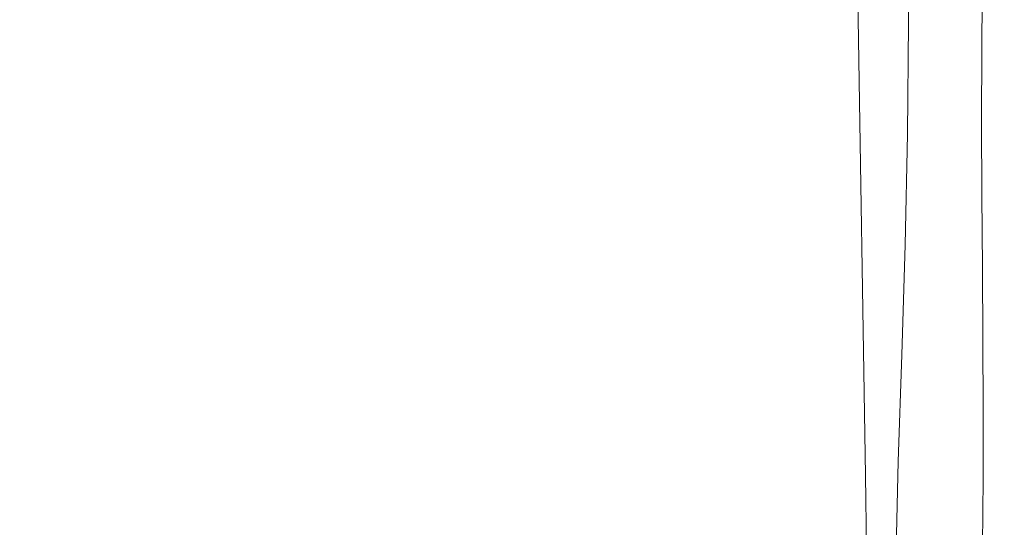
# Model space of a CAD drawing. Extents: x -185 to 185, y -555 to 0.
# Drawn here: x 172 to 185, y -136 to -130 of the extents above; entities that cross this region are included whole.
import ezdxf

# ---------------------------------------------------------------- set-up
doc = ezdxf.new("R2010")
doc.units = 0
doc.header["$LTSCALE"] = 500
doc.header["$MEASUREMENT"] = 0
doc.layers.add('CERAMIKA', color=254, linetype='Continuous')
doc.layers.add('DESKA', color=214, linetype='Continuous')

msp = doc.modelspace()

# ---------------------------------------------------------------- linework, layer by layer
at = {"layer": 'CERAMIKA', "lineweight": 0}
for points, invisible_edges in [([(175.915, -129.6, 234.493), (175.926, -116.832, 234.741), (176.793, -117.9, 243.557), (176.773, -130.771, 243.159)], 15), ([(184.736, -130.844, 348.754), (184.652, -128.367, 346.195), (184.646, -117.089, 346.195), (184.731, -119.908, 348.754)], 15), ([(176.773, -130.771, 243.159), (176.793, -117.9, 243.557), (177.527, -119.031, 251.373), (177.504, -131.885, 250.874)], 15), ([(178.113, -132.982, 257.463), (177.504, -131.885, 250.874), (177.527, -119.031, 251.373), (178.127, -120.418, 257.917)], 15), ([(184.815, -128.155, 354.425), (184.811, -119.507, 354.425), (184.811, -121.983, 355.882), (184.815, -130.361, 355.882)], 15), ([(184.736, -130.844, 348.754), (184.731, -119.908, 348.754), (184.781, -122.787, 350.931), (184.787, -133.367, 350.931)], 15), ([(181.712, -133.644, 301.766), (181.269, -133.825, 295.998), (181.23, -120.518, 295.808), (181.686, -120.367, 301.653)], 15), ([(182.168, -133.574, 307.758), (181.712, -133.644, 301.766), (181.686, -120.367, 301.653), (182.15, -120.297, 307.696)], 15), ([(182.62, -133.611, 313.808), (182.168, -133.574, 307.758), (182.15, -120.297, 307.696), (182.608, -120.315, 313.776)], 15), ([(182.62, -133.611, 313.808), (182.608, -120.315, 313.776), (183.045, -120.428, 319.736), (183.053, -133.752, 319.748)], 15), ([(178.624, -133.961, 263.149), (178.113, -132.982, 257.463), (178.127, -120.418, 257.917), (178.62, -121.748, 263.479)], 15), ([(181.269, -133.825, 295.998), (180.853, -134.121, 290.62), (180.803, -120.91, 290.374), (181.23, -120.518, 295.808)], 15), ([(183.053, -133.752, 319.748), (183.045, -120.428, 319.736), (183.449, -120.746, 325.438), (183.455, -134.081, 325.441)], 15), ([(183.455, -134.081, 325.441), (183.449, -120.746, 325.438), (183.808, -121.381, 330.749), (183.814, -134.685, 330.749)], 15), ([(180.48, -134.538, 285.799), (180.427, -121.707, 285.568), (180.803, -120.91, 290.374), (180.853, -134.121, 290.62)], 15), ([(183.814, -134.685, 330.749), (183.808, -121.381, 330.749), (184.112, -122.444, 335.533), (184.118, -135.649, 335.533)], 15), ([(179.058, -134.723, 268.157), (178.624, -133.961, 263.149), (178.62, -121.748, 263.479), (179.039, -122.71, 268.347)], 15), ([(180.133, -134.941, 281.338), (180.082, -122.554, 281.173), (180.427, -121.707, 285.568), (180.48, -134.538, 285.799)], 15), ([(181.209, -121.961, 361.666), (178.395, -122.953, 362.519), (178.663, -130.295, 362.522), (181.376, -128.874, 361.665)], 15), ([(184.815, -132.058, 357.24), (184.815, -130.361, 355.882), (184.811, -121.983, 355.882), (184.811, -123.889, 357.24)], 15), ([(184.354, -137.06, 339.655), (184.118, -135.649, 335.533), (184.112, -122.444, 335.533), (184.348, -124.044, 339.655)], 15), ([(179.793, -135.196, 277.041), (179.748, -123.097, 276.972), (180.082, -122.554, 281.173), (180.133, -134.941, 281.338)], 15), ([(179.44, -135.168, 272.713), (179.058, -134.723, 268.157), (179.039, -122.71, 268.347), (179.406, -123.196, 272.763)], 15), ([(184.787, -133.367, 350.931), (184.781, -122.787, 350.931), (184.807, -125.583, 352.798), (184.812, -135.813, 352.798)], 15), ([(178.395, -122.953, 362.519), (174.269, -124.065, 363.268), (174.645, -132.208, 363.284), (178.663, -130.295, 362.522)], 15), ([(179.44, -135.168, 272.713), (179.406, -123.196, 272.763), (179.748, -123.097, 276.972), (179.793, -135.196, 277.041)], 15), ([(172.533, -138.948, 204.538), (171.112, -137.235, 193.809), (171.107, -123.651, 193.816), (172.529, -125.357, 204.567)], 15), ([(184.656, -133.416, 358.496), (184.815, -132.058, 357.24), (184.811, -123.889, 357.24), (184.639, -125.379, 358.497)], 15), ([(174.269, -124.065, 363.268), (168.536, -124.594, 363.873), (168.18, -135.182, 363.991), (174.645, -132.208, 363.284)], 15), ([(184.531, -138.813, 343.186), (184.354, -137.06, 339.655), (184.348, -124.044, 339.655), (184.525, -126.059, 343.186)], 15), ([(173.8, -140.538, 214.948), (172.533, -138.948, 204.538), (172.529, -125.357, 204.567), (173.798, -126.932, 215.019)], 15), ([(184.178, -134.608, 359.651), (184.656, -133.416, 358.496), (184.639, -125.379, 358.497), (184.124, -126.605, 359.654)], 15), ([(184.812, -135.813, 352.798), (184.807, -125.583, 352.798), (184.815, -128.155, 354.425), (184.82, -138.06, 354.425)], 15), ([(184.658, -140.806, 346.195), (184.531, -138.813, 343.186), (184.525, -126.059, 343.186), (184.652, -128.367, 346.195)], 15), ([(183.221, -135.802, 360.701), (184.178, -134.608, 359.651), (184.124, -126.605, 359.654), (183.093, -127.719, 360.711)], 15), ([(173.8, -140.538, 214.948), (173.798, -126.932, 215.019), (174.926, -128.334, 225.054), (174.922, -141.978, 224.911)], 15), ([(183.221, -135.802, 360.701), (183.093, -127.719, 360.711), (181.376, -128.874, 361.665), (181.628, -137.169, 361.647)], 14), ([(184.82, -138.06, 354.425), (184.815, -128.155, 354.425), (184.815, -130.361, 355.882), (184.82, -139.985, 355.882)], 15), ([(174.922, -141.978, 224.911), (174.926, -128.334, 225.054), (175.915, -129.6, 234.493), (175.906, -143.28, 234.272)], 15), ([(184.742, -142.936, 348.754), (184.658, -140.806, 346.195), (184.652, -128.367, 346.195), (184.736, -130.844, 348.754)], 15), ([(181.628, -137.169, 361.647), (181.376, -128.874, 361.665), (178.663, -130.295, 362.522), (179.183, -139.061, 362.485)], 15), ([(175.906, -143.28, 234.272), (175.915, -129.6, 234.493), (176.773, -130.771, 243.159), (176.76, -144.456, 242.874)], 15), ([(179.183, -139.061, 362.485), (178.663, -130.295, 362.522), (174.645, -132.208, 363.284), (175.672, -141.826, 363.211)], 15), ([(184.82, -141.465, 357.24), (184.82, -139.985, 355.882), (184.815, -130.361, 355.882), (184.815, -132.058, 357.24)], 15), ([(176.76, -144.456, 242.874), (176.773, -130.771, 243.159), (177.504, -131.885, 250.874), (177.492, -145.518, 250.561)], 15), ([(184.742, -142.936, 348.754), (184.736, -130.844, 348.754), (184.787, -133.367, 350.931), (184.793, -145.098, 350.931)], 15), ([(178.107, -146.48, 257.178), (177.492, -145.518, 250.561), (177.504, -131.885, 250.874), (178.113, -132.982, 257.463)], 15), ([(184.675, -142.687, 358.495), (184.82, -141.465, 357.24), (184.815, -132.058, 357.24), (184.656, -133.416, 358.496)], 15), ([(175.672, -141.826, 363.211), (174.645, -132.208, 363.284), (168.18, -135.182, 363.991), (171.289, -146.793, 363.773)], 15), ([(178.627, -147.3, 262.932), (178.107, -146.48, 257.178), (178.113, -132.982, 257.463), (178.624, -133.961, 263.149)], 15), ([(184.793, -145.098, 350.931), (184.787, -133.367, 350.931), (184.812, -135.813, 352.798), (184.818, -147.19, 352.798)], 15), ([(184.24, -143.84, 359.645), (184.675, -142.687, 358.495), (184.656, -133.416, 358.496), (184.178, -134.608, 359.651)], 15), ([(181.735, -147.858, 301.875), (181.298, -147.955, 296.139), (181.269, -133.825, 295.998), (181.712, -133.644, 301.766)], 15), ([(182.185, -147.834, 307.829), (181.735, -147.858, 301.875), (181.712, -133.644, 301.766), (182.168, -133.574, 307.758)], 15), ([(182.632, -147.899, 313.843), (182.185, -147.834, 307.829), (182.168, -133.574, 307.758), (182.62, -133.611, 313.808)], 15), ([(182.632, -147.899, 313.843), (182.62, -133.611, 313.808), (183.053, -133.752, 319.748), (183.062, -148.072, 319.762)], 15), ([(183.062, -148.072, 319.762), (183.053, -133.752, 319.748), (183.455, -134.081, 325.441), (183.463, -148.414, 325.445)], 15), ([(181.298, -147.955, 296.139), (180.887, -148.108, 290.775), (180.853, -134.121, 290.62), (181.269, -133.825, 295.998)], 15), ([(179.073, -147.936, 268.029), (178.627, -147.3, 262.932), (178.624, -133.961, 263.149), (179.058, -134.723, 268.157)], 15), ([(180.516, -148.3, 285.94), (180.48, -134.538, 285.799), (180.853, -134.121, 290.62), (180.887, -148.108, 290.775)], 15), ([(183.463, -148.414, 325.445), (183.455, -134.081, 325.441), (183.814, -134.685, 330.749), (183.821, -148.988, 330.749)], 15), ([(180.168, -148.455, 281.44), (180.133, -134.941, 281.338), (180.48, -134.538, 285.799), (180.516, -148.3, 285.94)], 15), ([(183.371, -145.111, 360.687), (184.24, -143.84, 359.645), (184.178, -134.608, 359.651), (183.221, -135.802, 360.701)], 15), ([(179.465, -148.349, 272.677), (179.073, -147.936, 268.029), (179.058, -134.723, 268.157), (179.44, -135.168, 272.713)], 15), ([(183.821, -148.988, 330.749), (183.814, -134.685, 330.749), (184.118, -135.649, 335.533), (184.125, -149.855, 335.533)], 15), ([(179.824, -148.497, 277.083), (179.793, -135.196, 277.041), (180.133, -134.941, 281.338), (180.168, -148.455, 281.44)], 15), ([(179.465, -148.349, 272.677), (179.44, -135.168, 272.713), (179.793, -135.196, 277.041), (179.824, -148.497, 277.083)], 15), ([(184.361, -151.078, 339.655), (184.125, -149.855, 335.533), (184.118, -135.649, 335.533), (184.354, -137.06, 339.655)], 15), ([(183.371, -145.111, 360.687), (183.221, -135.802, 360.701), (181.628, -137.169, 361.647), (181.921, -146.688, 361.617)], 14), ([(184.818, -147.19, 352.798), (184.812, -135.813, 352.798), (184.82, -138.06, 354.425), (184.826, -149.108, 354.425)], 15)]:
    msp.add_3dface(points, dxfattribs=dict(at, invisible_edges=invisible_edges))
at = {"layer": 'DESKA', "lineweight": 0}
for points, invisible_edges in [([(174.898, -125.348, 406.92), (169.013, -129.746, 407.073), (168.862, -131.786, 407.073), (174.919, -127.323, 406.92)], 15), ([(179.245, -127.363, 406.733), (179.167, -125.89, 406.734), (174.782, -129.09, 406.919), (174.919, -130.489, 406.919)], 15), ([(174.919, -127.323, 406.92), (168.862, -131.786, 407.073), (168.644, -133.563, 407.073), (174.782, -129.09, 406.919)], 15), ([(179.401, -128.626, 406.732), (179.245, -127.363, 406.733), (174.919, -130.489, 406.919), (175.192, -131.64, 406.919)], 15), ([(182.324, -128.939, 406.506), (182.285, -130.029, 406.504), (183.922, -128.876, 406.24), (183.938, -127.791, 406.245)], 15), ([(182.324, -128.939, 406.506), (182.285, -127.816, 406.509), (179.557, -129.758, 406.731), (179.635, -130.835, 406.73)], 15), ([(174.208, -129.929, 365.311), (167.73, -129.958, 365.147), (167.786, -128.383, 365.645), (174.246, -128.389, 365.808)], 15), ([(178.838, -129.91, 365.618), (174.208, -129.929, 365.311), (174.246, -128.389, 365.808), (178.861, -128.408, 366.113)], 15), ([(181.926, -129.914, 366.131), (178.838, -129.91, 365.618), (178.861, -128.408, 366.113), (181.937, -128.444, 366.62)], 15), ([(185.014, -129.962, 383.543), (185.014, -129.662, 380.287), (185.014, -128.38, 380.644), (185.014, -128.723, 383.855)], 15), ([(181.926, -129.914, 366.131), (181.937, -128.444, 366.62), (183.783, -128.506, 367.391), (183.779, -129.95, 366.911)], 11), ([(183.779, -129.95, 366.911), (183.783, -128.506, 367.391), (184.706, -128.598, 368.488), (184.705, -130.02, 368.021)], 15), ([(179.557, -129.758, 406.731), (179.401, -128.626, 406.732), (175.192, -131.64, 406.919), (175.465, -132.661, 406.918)], 15), ([(184.705, -130.02, 368.021), (184.706, -128.598, 368.488), (185.014, -128.726, 369.973), (185.014, -130.128, 369.523)], 15), ([(185.014, -128.613, 393.405), (185.014, -128.932, 395.997), (185.014, -130.01, 395.841), (185.014, -129.727, 393.209)], 15), ([(185.014, -129.962, 383.543), (185.014, -128.723, 383.855), (185.014, -129.07, 387.098), (185.014, -130.265, 386.832)], 15), ([(185.014, -130.128, 369.523), (185.014, -128.726, 369.973), (185.014, -128.898, 371.906), (185.014, -130.276, 371.479)], 15), ([(182.324, -128.939, 406.506), (179.635, -130.835, 406.73), (179.557, -131.935, 406.729), (182.285, -130.029, 406.504)], 15), ([(182.285, -130.029, 406.504), (182.207, -131.081, 406.502), (183.891, -129.906, 406.236), (183.922, -128.876, 406.24)], 15), ([(185.014, -128.838, 403.463), (185.014, -128.927, 404.161), (185.014, -129.917, 404.131), (185.014, -129.836, 403.421)], 15), ([(185.014, -130.465, 373.952), (185.014, -130.276, 371.479), (185.014, -128.898, 371.906), (185.014, -129.118, 374.348)], 15), ([(185.014, -128.927, 404.161), (185.014, -128.994, 404.715), (185.014, -129.977, 404.693), (185.014, -129.917, 404.131)], 15), ([(185.014, -129.197, 398.156), (185.014, -130.246, 398.035), (185.014, -130.01, 395.841), (185.014, -128.932, 395.997)], 15), ([(185.014, -128.994, 404.715), (185.014, -129.043, 405.17), (185.014, -130.022, 405.155), (185.014, -129.977, 404.693)], 15), ([(185.014, -129.082, 405.573), (185.014, -130.057, 405.563), (185.014, -130.022, 405.155), (185.014, -129.043, 405.17)], 15), ([(185.014, -130.265, 386.832), (185.014, -129.07, 387.098), (185.014, -129.409, 390.255), (185.014, -130.562, 390.034)], 15), ([(174.919, -130.489, 406.919), (174.782, -129.09, 406.919), (168.644, -133.563, 407.073), (168.862, -134.861, 407.073)], 15), ([(184.733, -129.304, 405.927), (184.725, -130.28, 405.921), (185.014, -130.057, 405.563), (185.014, -129.082, 405.573)], 15), ([(185.014, -130.687, 376.821), (185.014, -130.465, 373.952), (185.014, -129.118, 374.348), (185.014, -129.377, 377.182)], 15), ([(185.014, -129.415, 399.931), (185.014, -130.439, 399.838), (185.014, -130.246, 398.035), (185.014, -129.197, 398.156)], 15), ([(183.891, -129.906, 406.236), (183.86, -130.892, 406.233), (184.725, -130.28, 405.921), (184.733, -129.304, 405.927)], 11), ([(185.014, -130.932, 379.965), (185.014, -130.687, 376.821), (185.014, -129.377, 377.182), (185.014, -129.662, 380.287)], 15), ([(185.014, -130.562, 390.034), (185.014, -129.409, 390.255), (185.014, -129.727, 393.209), (185.014, -130.84, 393.03)], 15), ([(185.014, -129.59, 401.368), (185.014, -130.595, 401.299), (185.014, -130.439, 399.838), (185.014, -129.415, 399.931)], 15), ([(185.014, -129.729, 402.516), (185.014, -130.718, 402.464), (185.014, -130.595, 401.299), (185.014, -129.59, 401.368)], 15), ([(185.014, -131.19, 383.262), (185.014, -130.932, 379.965), (185.014, -129.662, 380.287), (185.014, -129.962, 383.543)], 15), ([(179.635, -130.835, 406.73), (179.557, -129.758, 406.731), (175.465, -132.661, 406.918), (175.601, -133.67, 406.918)], 15), ([(185.014, -130.84, 393.03), (185.014, -129.727, 393.209), (185.014, -130.01, 395.841), (185.014, -131.087, 395.7)], 15), ([(185.014, -129.729, 402.516), (185.014, -129.836, 403.421), (185.014, -130.813, 403.383), (185.014, -130.718, 402.464)], 15), ([(174.093, -131.62, 364.864), (167.563, -131.756, 364.698), (167.73, -129.958, 365.147), (174.208, -129.929, 365.311)], 15), ([(178.768, -131.497, 365.175), (174.093, -131.62, 364.864), (174.208, -129.929, 365.311), (178.838, -129.91, 365.618)], 15), ([(181.891, -131.412, 365.694), (178.768, -131.497, 365.175), (178.838, -129.91, 365.618), (181.926, -129.914, 366.131)], 15), ([(181.891, -131.412, 365.694), (181.926, -129.914, 366.131), (183.779, -129.95, 366.911), (183.765, -131.389, 366.482)], 11), ([(182.207, -131.081, 406.502), (182.13, -132.089, 406.5), (183.86, -130.892, 406.233), (183.891, -129.906, 406.236)], 15), ([(183.765, -131.389, 366.482), (183.779, -129.95, 366.911), (184.705, -130.02, 368.021), (184.702, -131.422, 367.603)], 15), ([(185.014, -129.836, 403.421), (185.014, -129.917, 404.131), (185.014, -130.885, 404.104), (185.014, -130.813, 403.383)], 15), ([(185.014, -129.917, 404.131), (185.014, -129.977, 404.693), (185.014, -130.939, 404.674), (185.014, -130.885, 404.104)], 15), ([(185.014, -131.19, 383.262), (185.014, -129.962, 383.543), (185.014, -130.265, 386.832), (185.014, -131.451, 386.593)], 15), ([(182.285, -130.029, 406.504), (179.557, -131.935, 406.729), (179.401, -133.024, 406.728), (182.207, -131.081, 406.502)], 15), ([(184.702, -131.422, 367.603), (184.705, -130.02, 368.021), (185.014, -130.128, 369.523), (185.014, -131.503, 369.121)], 15), ([(184.725, -130.28, 405.921), (184.721, -131.232, 405.916), (185.014, -131.009, 405.554), (185.014, -130.057, 405.563)], 15), ([(185.014, -129.977, 404.693), (185.014, -130.022, 405.155), (185.014, -130.978, 405.141), (185.014, -130.939, 404.674)], 15), ([(185.014, -131.294, 397.925), (185.014, -131.087, 395.7), (185.014, -130.01, 395.841), (185.014, -130.246, 398.035)], 15), ([(185.014, -130.057, 405.563), (185.014, -131.009, 405.554), (185.014, -130.978, 405.141), (185.014, -130.022, 405.155)], 15), ([(185.014, -131.503, 369.121), (185.014, -130.128, 369.523), (185.014, -130.276, 371.479), (185.014, -131.628, 371.098)], 15), ([(183.86, -130.892, 406.233), (183.844, -131.845, 406.229), (184.721, -131.232, 405.916), (184.725, -130.28, 405.921)], 11), ([(185.014, -131.463, 399.754), (185.014, -131.294, 397.925), (185.014, -130.246, 398.035), (185.014, -130.439, 399.838)], 15), ([(185.014, -131.451, 386.593), (185.014, -130.265, 386.832), (185.014, -130.562, 390.034), (185.014, -131.706, 389.835)], 15), ([(185.014, -131.787, 373.598), (185.014, -131.628, 371.098), (185.014, -130.276, 371.479), (185.014, -130.465, 373.952)], 15), ([(185.014, -131.6, 401.235), (185.014, -131.463, 399.754), (185.014, -130.439, 399.838), (185.014, -130.595, 401.299)], 15), ([(185.014, -131.974, 376.499), (185.014, -131.787, 373.598), (185.014, -130.465, 373.952), (185.014, -130.687, 376.821)], 15), ([(175.192, -131.64, 406.919), (174.919, -130.489, 406.919), (168.862, -134.861, 407.073), (169.299, -135.855, 407.073)], 15), ([(185.014, -131.706, 389.835), (185.014, -130.562, 390.034), (185.014, -130.84, 393.03), (185.014, -131.944, 392.869)], 15), ([(185.014, -131.707, 402.417), (185.014, -131.6, 401.235), (185.014, -130.595, 401.299), (185.014, -130.718, 402.464)], 15), ([(185.014, -132.18, 379.677), (185.014, -131.974, 376.499), (185.014, -130.687, 376.821), (185.014, -130.932, 379.965)], 15), ([(185.014, -131.707, 402.417), (185.014, -130.718, 402.464), (185.014, -130.813, 403.383), (185.014, -131.79, 403.349)], 15), ([(179.635, -130.835, 406.73), (175.601, -133.67, 406.918), (175.465, -134.784, 406.918), (179.557, -131.935, 406.729)], 15), ([(185.014, -131.79, 403.349), (185.014, -130.813, 403.383), (185.014, -130.885, 404.104), (185.014, -131.853, 404.079)], 15), ([(185.014, -131.944, 392.869), (185.014, -130.84, 393.03), (185.014, -131.087, 395.7), (185.014, -132.157, 395.573)], 15), ([(182.13, -132.089, 406.5), (182.09, -133.05, 406.499), (183.844, -131.845, 406.229), (183.86, -130.892, 406.233)], 15), ([(185.014, -131.853, 404.079), (185.014, -130.885, 404.104), (185.014, -130.939, 404.674), (185.014, -131.9, 404.656)], 15), ([(185.014, -132.397, 383.011), (185.014, -132.18, 379.677), (185.014, -130.932, 379.965), (185.014, -131.19, 383.262)], 15), ([(185.014, -131.9, 404.656), (185.014, -130.939, 404.674), (185.014, -130.978, 405.141), (185.014, -131.935, 405.129)], 15), ([(185.014, -131.962, 405.546), (185.014, -131.935, 405.129), (185.014, -130.978, 405.141), (185.014, -131.009, 405.554)], 15), ([(182.207, -131.081, 406.502), (179.401, -133.024, 406.728), (179.245, -134.072, 406.728), (182.13, -132.089, 406.5)], 15), ([(184.725, -132.177, 405.91), (185.014, -131.962, 405.546), (185.014, -131.009, 405.554), (184.721, -131.232, 405.916)], 15), ([(185.014, -132.334, 397.827), (185.014, -132.157, 395.573), (185.014, -131.087, 395.7), (185.014, -131.294, 397.925)], 15), ([(183.86, -132.777, 406.226), (184.725, -132.177, 405.91), (184.721, -131.232, 405.916), (183.844, -131.845, 406.229)], 13), ([(185.014, -132.397, 383.011), (185.014, -131.19, 383.262), (185.014, -131.451, 386.593), (185.014, -132.617, 386.379)], 15), ([(185.014, -132.48, 399.679), (185.014, -132.334, 397.827), (185.014, -131.294, 397.925), (185.014, -131.463, 399.754)], 15), ([(181.822, -132.952, 365.306), (178.629, -133.21, 364.781), (178.768, -131.497, 365.175), (181.891, -131.412, 365.694)], 15), ([(181.822, -132.952, 365.306), (181.891, -131.412, 365.694), (183.765, -131.389, 366.482), (183.737, -132.82, 366.102)], 11), ([(183.737, -132.82, 366.102), (183.765, -131.389, 366.482), (184.702, -131.422, 367.603), (184.695, -132.791, 367.234)], 15), ([(184.695, -132.791, 367.234), (184.702, -131.422, 367.603), (185.014, -131.503, 369.121), (185.014, -132.839, 368.766)], 15), ([(185.014, -132.617, 386.379), (185.014, -131.451, 386.593), (185.014, -131.706, 389.835), (185.014, -132.831, 389.658)], 15), ([(185.014, -132.597, 401.178), (185.014, -132.48, 399.679), (185.014, -131.463, 399.754), (185.014, -131.6, 401.235)], 15), ([(178.629, -133.21, 364.781), (173.864, -133.54, 364.464), (174.093, -131.62, 364.864), (178.768, -131.497, 365.175)], 15), ([(185.014, -132.839, 368.766), (185.014, -131.503, 369.121), (185.014, -131.628, 371.098), (185.014, -132.941, 370.762)], 15), ([(185.014, -132.69, 402.375), (185.014, -132.597, 401.178), (185.014, -131.6, 401.235), (185.014, -131.707, 402.417)], 15), ([(173.864, -133.54, 364.464), (167.228, -133.887, 364.295), (167.563, -131.756, 364.698), (174.093, -131.62, 364.864)], 15), ([(175.465, -132.661, 406.918), (175.192, -131.64, 406.919), (169.299, -135.855, 407.073), (169.735, -136.72, 407.073)], 15), ([(185.014, -133.072, 373.286), (185.014, -132.941, 370.762), (185.014, -131.628, 371.098), (185.014, -131.787, 373.598)], 15), ([(185.014, -132.831, 389.658), (185.014, -131.706, 389.835), (185.014, -131.944, 392.869), (185.014, -133.032, 392.725)], 15), ([(185.014, -132.69, 402.375), (185.014, -131.707, 402.417), (185.014, -131.79, 403.349), (185.014, -132.761, 403.318)], 15), ([(182.13, -133.958, 406.497), (183.86, -132.777, 406.226), (183.844, -131.845, 406.229), (182.09, -133.05, 406.499)], 15), ([(185.014, -133.225, 376.214), (185.014, -133.072, 373.286), (185.014, -131.787, 373.598), (185.014, -131.974, 376.499)], 15), ([(185.014, -132.761, 403.318), (185.014, -131.79, 403.349), (185.014, -131.853, 404.079), (185.014, -132.815, 404.057)], 15), ([(185.014, -132.815, 404.057), (185.014, -131.853, 404.079), (185.014, -131.9, 404.656), (185.014, -132.856, 404.64)], 15), ([(179.557, -131.935, 406.729), (175.465, -134.784, 406.918), (175.192, -135.932, 406.918), (179.401, -133.024, 406.728)], 15), ([(184.733, -133.115, 405.906), (185.014, -132.909, 405.538), (185.014, -131.962, 405.546), (184.725, -132.177, 405.91)], 15), ([(185.014, -132.856, 404.64), (185.014, -131.9, 404.656), (185.014, -131.935, 405.129), (185.014, -132.886, 405.118)], 15), ([(185.014, -132.909, 405.538), (185.014, -132.886, 405.118), (185.014, -131.935, 405.129), (185.014, -131.962, 405.546)], 15), ([(185.014, -133.032, 392.725), (185.014, -131.944, 392.869), (185.014, -132.157, 395.573), (185.014, -133.211, 395.46)], 15), ([(185.014, -133.395, 379.423), (185.014, -133.225, 376.214), (185.014, -131.974, 376.499), (185.014, -132.18, 379.677)], 15), ([(182.13, -132.089, 406.5), (179.245, -134.072, 406.728), (179.167, -135.046, 406.727), (182.09, -133.05, 406.499)], 15), ([(183.891, -133.693, 406.224), (184.733, -133.115, 405.906), (184.725, -132.177, 405.91), (183.86, -132.777, 406.226)], 13), ([(185.014, -133.36, 397.738), (185.014, -133.211, 395.46), (185.014, -132.157, 395.573), (185.014, -132.334, 397.827)], 15), ([(185.014, -133.573, 382.79), (185.014, -133.395, 379.423), (185.014, -132.18, 379.677), (185.014, -132.397, 383.011)], 15), ([(185.014, -133.483, 399.611), (185.014, -133.36, 397.738), (185.014, -132.334, 397.827), (185.014, -132.48, 399.679)], 15), ([(185.014, -133.573, 382.79), (185.014, -132.397, 383.011), (185.014, -132.617, 386.379), (185.014, -133.753, 386.19)], 15), ([(185.014, -133.581, 401.127), (185.014, -133.483, 399.611), (185.014, -132.48, 399.679), (185.014, -132.597, 401.178)], 15), ([(185.014, -133.659, 402.337), (185.014, -133.581, 401.127), (185.014, -132.597, 401.178), (185.014, -132.69, 402.375)], 15), ([(185.014, -133.753, 386.19), (185.014, -132.617, 386.379), (185.014, -132.831, 389.658), (185.014, -133.929, 389.501)], 15), ([(175.601, -133.67, 406.918), (175.465, -132.661, 406.918), (169.735, -136.72, 407.073), (169.953, -137.633, 407.073)], 15), ([(185.014, -133.659, 402.337), (185.014, -132.69, 402.375), (185.014, -132.761, 403.318), (185.014, -133.72, 403.291)], 15), ([(185.014, -133.72, 403.291), (185.014, -132.761, 403.318), (185.014, -132.815, 404.057), (185.014, -133.765, 404.037)], 15), ([(181.822, -132.952, 365.306), (183.737, -132.82, 366.102), (183.691, -134.242, 365.77), (181.706, -134.549, 364.965)], 13), ([(182.207, -134.832, 406.496), (183.891, -133.693, 406.224), (183.86, -132.777, 406.226), (182.13, -133.958, 406.497)], 15), ([(183.737, -132.82, 366.102), (184.695, -132.791, 367.234), (184.684, -134.117, 366.913), (183.691, -134.242, 365.77)], 15), ([(184.695, -132.791, 367.234), (185.014, -132.839, 368.766), (185.015, -134.122, 368.457), (184.684, -134.117, 366.913)], 15), ([(185.014, -133.765, 404.037), (185.014, -132.815, 404.057), (185.014, -132.856, 404.64), (185.014, -133.799, 404.626)], 15), ([(185.014, -133.929, 389.501), (185.014, -132.831, 389.658), (185.014, -133.032, 392.725), (185.014, -134.094, 392.599)], 15), ([(185.014, -132.839, 368.766), (185.014, -132.941, 370.762), (185.015, -134.203, 370.469), (185.015, -134.122, 368.457)], 15), ([(185.014, -133.799, 404.626), (185.014, -132.856, 404.64), (185.014, -132.886, 405.118), (185.014, -133.824, 405.108)], 15), ([(185.014, -133.844, 405.532), (185.014, -133.824, 405.108), (185.014, -132.886, 405.118), (185.014, -132.909, 405.538)], 15), ([(181.822, -132.952, 365.306), (181.706, -134.549, 364.965), (178.398, -135.092, 364.432), (178.629, -133.21, 364.781)], 15), ([(184.741, -134.04, 405.902), (185.014, -133.844, 405.532), (185.014, -132.909, 405.538), (184.733, -133.115, 405.906)], 15), ([(185.014, -133.072, 373.286), (185.015, -134.308, 373.013), (185.015, -134.203, 370.469), (185.014, -132.941, 370.762)], 15), ([(179.401, -133.024, 406.728), (175.192, -135.932, 406.918), (174.919, -137.039, 406.918), (179.245, -134.072, 406.728)], 15), ([(182.13, -133.958, 406.497), (182.09, -133.05, 406.499), (179.167, -135.046, 406.727), (179.245, -135.914, 406.726)], 15), ([(183.923, -134.596, 406.221), (184.741, -134.04, 405.902), (184.733, -133.115, 405.906), (183.891, -133.693, 406.224)], 13), ([(185.014, -134.094, 392.599), (185.014, -133.032, 392.725), (185.014, -133.211, 395.46), (185.014, -134.241, 395.36)], 15), ([(185.014, -133.225, 376.214), (185.015, -134.43, 375.966), (185.015, -134.308, 373.013), (185.014, -133.072, 373.286)], 15), ([(178.629, -133.21, 364.781), (178.398, -135.092, 364.432), (173.481, -135.765, 364.11), (173.864, -133.54, 364.464)], 15), ([(185.014, -134.364, 397.66), (185.014, -134.241, 395.36), (185.014, -133.211, 395.46), (185.014, -133.36, 397.738)], 15), ([(185.014, -133.395, 379.423), (185.015, -134.565, 379.202), (185.015, -134.43, 375.966), (185.014, -133.225, 376.214)], 15), ([(185.014, -134.464, 399.551), (185.014, -134.364, 397.66), (185.014, -133.36, 397.738), (185.014, -133.483, 399.611)], 15), ([(185.014, -133.573, 382.79), (185.015, -134.707, 382.596), (185.015, -134.565, 379.202), (185.014, -133.395, 379.423)], 15), ([(185.014, -134.545, 401.082), (185.014, -134.464, 399.551), (185.014, -133.483, 399.611), (185.014, -133.581, 401.127)], 15), ([(173.864, -133.54, 364.464), (173.481, -135.765, 364.11), (166.671, -136.462, 363.936), (167.228, -133.887, 364.295)], 15), ([(185.014, -133.573, 382.79), (185.014, -133.753, 386.19), (185.015, -134.85, 386.025), (185.015, -134.707, 382.596)], 15), ([(185.014, -134.609, 402.304), (185.014, -134.545, 401.082), (185.014, -133.581, 401.127), (185.014, -133.659, 402.337)], 15), ([(175.601, -133.67, 406.918), (169.953, -137.633, 407.073), (169.735, -138.769, 407.073), (175.465, -134.784, 406.918)], 15), ([(182.286, -135.695, 406.495), (183.923, -134.596, 406.221), (183.891, -133.693, 406.224), (182.207, -134.832, 406.496)], 15), ([(185.014, -134.609, 402.304), (185.014, -133.659, 402.337), (185.014, -133.72, 403.291), (185.014, -134.659, 403.266)], 15), ([(185.014, -134.659, 403.266), (185.014, -133.72, 403.291), (185.014, -133.765, 404.037), (185.014, -134.696, 404.019)], 15), ([(185.014, -133.753, 386.19), (185.014, -133.929, 389.501), (185.015, -134.991, 389.364), (185.015, -134.85, 386.025)], 15), ([(185.014, -134.696, 404.019), (185.014, -133.765, 404.037), (185.014, -133.799, 404.626), (185.014, -134.724, 404.613)], 15), ([(184.745, -134.95, 405.898), (185.014, -134.76, 405.526), (185.014, -133.844, 405.532), (184.741, -134.04, 405.902)], 15), ([(185.014, -134.724, 404.613), (185.014, -133.799, 404.626), (185.014, -133.824, 405.108), (185.014, -134.744, 405.099)], 15), ([(185.014, -134.76, 405.526), (185.014, -134.744, 405.099), (185.014, -133.824, 405.108), (185.014, -133.844, 405.532)], 15), ([(182.207, -134.832, 406.496), (182.13, -133.958, 406.497), (179.245, -135.914, 406.726), (179.401, -136.723, 406.726)], 15), ([(185.014, -133.929, 389.501), (185.014, -134.094, 392.599), (185.015, -135.122, 392.488), (185.015, -134.991, 389.364)], 15), ([(179.245, -134.072, 406.728), (174.919, -137.039, 406.918), (174.782, -138.034, 406.917), (179.167, -135.046, 406.727)], 15), ([(183.691, -134.242, 365.77), (184.684, -134.117, 366.913), (184.673, -135.382, 366.636), (183.645, -135.619, 365.485)], 15), ([(183.939, -135.492, 406.219), (184.745, -134.95, 405.898), (184.741, -134.04, 405.902), (183.923, -134.596, 406.221)], 13), ([(184.684, -134.117, 366.913), (185.015, -134.122, 368.457), (185.016, -135.339, 368.192), (184.673, -135.382, 366.636)], 15), ([(185.014, -134.094, 392.599), (185.014, -134.241, 395.36), (185.015, -135.239, 395.272), (185.015, -135.122, 392.488)], 15), ([(185.015, -134.122, 368.457), (185.015, -134.203, 370.469), (185.016, -135.401, 370.217), (185.016, -135.339, 368.192)], 15), ([(181.706, -134.549, 364.965), (183.691, -134.242, 365.77), (183.645, -135.619, 365.485), (181.588, -136.138, 364.673)], 13), ([(185.014, -134.364, 397.66), (185.015, -135.337, 397.592), (185.015, -135.239, 395.272), (185.014, -134.241, 395.36)], 15), ([(185.015, -134.308, 373.013), (185.016, -135.482, 372.78), (185.016, -135.401, 370.217), (185.015, -134.203, 370.469)], 15), ([(185.014, -134.464, 399.551), (185.015, -135.417, 399.499), (185.015, -135.337, 397.592), (185.014, -134.364, 397.66)], 15), ([(185.015, -134.43, 375.966), (185.016, -135.576, 375.753), (185.016, -135.482, 372.78), (185.015, -134.308, 373.013)], 15), ([(185.014, -134.545, 401.082), (185.015, -135.482, 401.043), (185.015, -135.417, 399.499), (185.014, -134.464, 399.551)], 15), ([(185.014, -134.609, 402.304), (185.015, -135.533, 402.275), (185.015, -135.482, 401.043), (185.014, -134.545, 401.082)], 15), ([(185.015, -134.565, 379.202), (185.016, -135.679, 379.012), (185.016, -135.576, 375.753), (185.015, -134.43, 375.966)], 15), ([(181.706, -134.549, 364.965), (181.588, -136.138, 364.673), (178.16, -137.027, 364.132), (178.398, -135.092, 364.432)], 15), ([(182.325, -136.565, 406.494), (183.939, -135.492, 406.219), (183.923, -134.596, 406.221), (182.286, -135.695, 406.495)], 15), ([(185.014, -134.609, 402.304), (185.014, -134.659, 403.266), (185.015, -135.572, 403.245), (185.015, -135.533, 402.275)], 15), ([(185.014, -134.659, 403.266), (185.014, -134.696, 404.019), (185.015, -135.602, 404.004), (185.015, -135.572, 403.245)], 15), ([(185.015, -134.707, 382.596), (185.016, -135.788, 382.431), (185.016, -135.679, 379.012), (185.015, -134.565, 379.202)], 15), ([(175.465, -134.784, 406.918), (169.735, -138.769, 407.073), (169.299, -139.998, 407.073), (175.192, -135.932, 406.918)], 15), ([(184.745, -134.95, 405.898), (184.742, -135.842, 405.895), (185.015, -135.653, 405.521), (185.014, -134.76, 405.526)], 15), ([(185.014, -134.696, 404.019), (185.014, -134.724, 404.613), (185.015, -135.624, 404.603), (185.015, -135.602, 404.004)], 15), ([(185.014, -134.724, 404.613), (185.014, -134.744, 405.099), (185.015, -135.64, 405.091), (185.015, -135.624, 404.603)], 15), ([(185.014, -134.76, 405.526), (185.015, -135.653, 405.521), (185.015, -135.64, 405.091), (185.014, -134.744, 405.099)], 15), ([(185.015, -134.707, 382.596), (185.015, -134.85, 386.025), (185.016, -135.899, 385.884), (185.016, -135.788, 382.431)], 15), ([(182.286, -135.695, 406.495), (182.207, -134.832, 406.496), (179.401, -136.723, 406.726), (179.557, -137.518, 406.725)], 15), ([(185.015, -134.85, 386.025), (185.015, -134.991, 389.364), (185.016, -136.007, 389.247), (185.016, -135.899, 385.884)], 15), ([(179.245, -135.914, 406.726), (179.167, -135.046, 406.727), (174.782, -138.034, 406.917), (174.919, -138.844, 406.917)], 15), ([(183.939, -135.492, 406.219), (183.924, -136.386, 406.218), (184.742, -135.842, 405.895), (184.745, -134.95, 405.898)], 11), ([(185.015, -134.991, 389.364), (185.015, -135.122, 392.488), (185.016, -136.108, 392.393), (185.016, -136.007, 389.247)], 15), ([(178.398, -135.092, 364.432), (178.16, -137.027, 364.132), (173.029, -138.201, 363.801), (173.481, -135.765, 364.11)], 15), ([(185.015, -135.122, 392.488), (185.015, -135.239, 395.272), (185.016, -136.198, 395.197), (185.016, -136.108, 392.393)], 15), ([(185.015, -135.337, 397.592), (185.016, -136.273, 397.534), (185.016, -136.198, 395.197), (185.015, -135.239, 395.272)], 15), ([(183.645, -135.619, 365.485), (184.673, -135.382, 366.636), (184.667, -136.568, 366.405), (183.615, -136.919, 365.247)], 15), ([(184.673, -135.382, 366.636), (185.016, -135.339, 368.192), (185.017, -136.477, 367.969), (184.667, -136.568, 366.405)], 15), ([(185.015, -135.417, 399.499), (185.016, -136.335, 399.455), (185.016, -136.273, 397.534), (185.015, -135.337, 397.592)], 15), ([(185.015, -135.482, 401.043), (185.016, -136.384, 401.01), (185.016, -136.335, 399.455), (185.015, -135.417, 399.499)], 15), ([(185.016, -135.339, 368.192), (185.016, -135.401, 370.217), (185.017, -136.522, 370.007), (185.017, -136.477, 367.969)], 15), ([(185.016, -135.482, 372.78), (185.017, -136.582, 372.584), (185.017, -136.522, 370.007), (185.016, -135.401, 370.217)], 15), ([(182.325, -136.565, 406.494), (182.287, -137.464, 406.493), (183.924, -136.386, 406.218), (183.939, -135.492, 406.219)], 15), ([(185.015, -135.533, 402.275), (185.016, -136.424, 402.25), (185.016, -136.384, 401.01), (185.015, -135.482, 401.043)], 15), ([(185.015, -135.533, 402.275), (185.015, -135.572, 403.245), (185.016, -136.454, 403.227), (185.016, -136.424, 402.25)], 15), ([(185.016, -135.576, 375.753), (185.017, -136.651, 375.575), (185.017, -136.582, 372.584), (185.016, -135.482, 372.78)], 15), ([(181.588, -136.138, 364.673), (183.645, -135.619, 365.485), (183.615, -136.919, 365.247), (181.511, -137.656, 364.427)], 13), ([(184.742, -135.842, 405.895), (184.735, -136.706, 405.892), (185.016, -136.516, 405.516), (185.015, -135.653, 405.521)], 15), ([(185.015, -135.572, 403.245), (185.015, -135.602, 404.004), (185.016, -136.477, 403.991), (185.016, -136.454, 403.227)], 15), ([(185.015, -135.602, 404.004), (185.015, -135.624, 404.603), (185.016, -136.494, 404.593), (185.016, -136.477, 403.991)], 15), ([(185.015, -135.624, 404.603), (185.015, -135.64, 405.091), (185.016, -136.506, 405.085), (185.016, -136.494, 404.593)], 15), ([(185.015, -135.653, 405.521), (185.016, -136.516, 405.516), (185.016, -136.506, 405.085), (185.015, -135.64, 405.091)], 15), ([(185.016, -135.679, 379.012), (185.017, -136.727, 378.853), (185.017, -136.651, 375.575), (185.016, -135.576, 375.753)], 15), ([(185.016, -135.788, 382.431), (185.017, -136.807, 382.292), (185.017, -136.727, 378.853), (185.016, -135.679, 379.012)], 15), ([(173.481, -135.765, 364.11), (173.029, -138.201, 363.801), (165.861, -139.575, 363.617), (166.671, -136.462, 363.936)], 15), ([(182.325, -136.565, 406.494), (182.286, -135.695, 406.495), (179.557, -137.518, 406.725), (179.636, -138.347, 406.725)], 15), ([(185.016, -135.788, 382.431), (185.016, -135.899, 385.884), (185.017, -136.889, 385.766), (185.017, -136.807, 382.292)], 15), ([(175.192, -135.932, 406.918), (169.299, -139.998, 407.073), (168.862, -141.189, 407.073), (174.919, -137.039, 406.918)], 15), ([(179.401, -136.723, 406.726), (179.245, -135.914, 406.726), (174.919, -138.844, 406.917), (175.192, -139.553, 406.917)], 15), ([(183.924, -136.386, 406.218), (183.893, -137.26, 406.216), (184.735, -136.706, 405.892), (184.742, -135.842, 405.895)], 11), ([(185.016, -135.899, 385.884), (185.016, -136.007, 389.247), (185.017, -136.968, 389.149), (185.017, -136.889, 385.766)], 15), ([(185.016, -136.007, 389.247), (185.016, -136.108, 392.393), (185.017, -137.043, 392.314), (185.017, -136.968, 389.149)], 15), ([(181.588, -136.138, 364.673), (181.511, -137.656, 364.427), (178.005, -138.901, 363.88), (178.16, -137.027, 364.132)], 15), ([(185.016, -136.108, 392.393), (185.016, -136.198, 395.197), (185.017, -137.109, 395.135), (185.017, -137.043, 392.314)], 15), ([(185.016, -136.273, 397.534), (185.017, -137.164, 397.485), (185.017, -137.109, 395.135), (185.016, -136.198, 395.197)], 15), ([(185.016, -136.335, 399.455), (185.017, -137.21, 399.417), (185.017, -137.164, 397.485), (185.016, -136.273, 397.534)], 15), ([(182.287, -137.464, 406.493), (182.209, -138.36, 406.492), (183.893, -137.26, 406.216), (183.924, -136.386, 406.218)], 15), ([(185.016, -136.384, 401.01), (185.017, -137.246, 400.981), (185.017, -137.21, 399.417), (185.016, -136.335, 399.455)], 15), ([(185.016, -136.424, 402.25), (185.017, -137.275, 402.229), (185.017, -137.246, 400.981), (185.016, -136.384, 401.01)], 15), ([(185.016, -136.424, 402.25), (185.016, -136.454, 403.227), (185.017, -137.297, 403.212), (185.017, -137.275, 402.229)], 15), ([(185.016, -136.454, 403.227), (185.016, -136.477, 403.991), (185.017, -137.314, 403.98), (185.017, -137.297, 403.212)], 15)]:
    msp.add_3dface(points, dxfattribs=dict(at, invisible_edges=invisible_edges))

doc.saveas('drawing.dxf')
